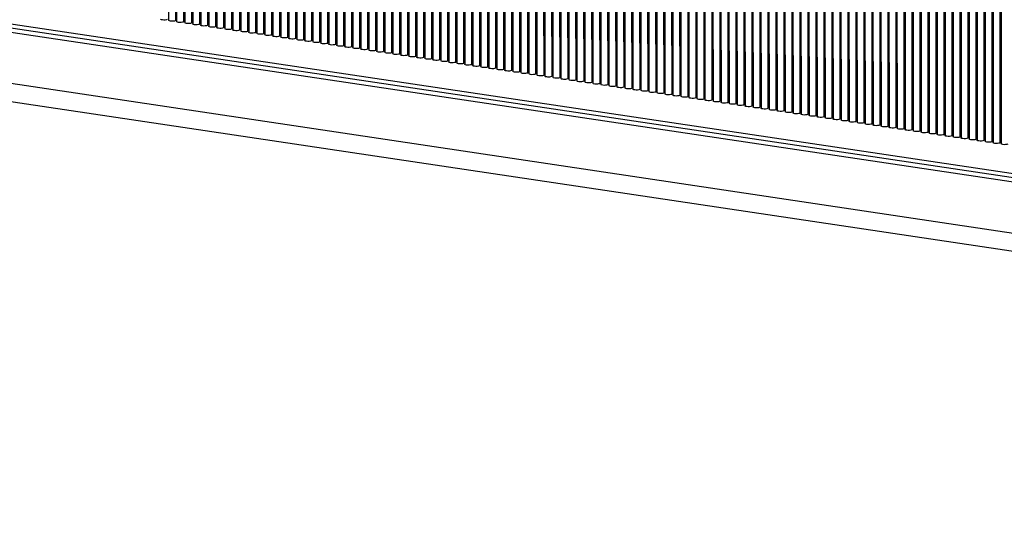
# Model space of a CAD drawing. Units: millimetres. Extents: x 7035 to 10815, y 531 to 3204.
# Drawn here: x 9962 to 9997, y 1348 to 1365 of the extents above; entities that cross this region are included whole.
import ezdxf

# ---------------------------------------------------------------- set-up
doc = ezdxf.new("R2010")
doc.units = ezdxf.units.MM

msp = doc.modelspace()

# ---------------------------------------------------------------- linework, layer by layer
at = {"color": 7, "linetype": 'Continuous', "lineweight": 25}
for p, q in [((9967.6569, 1398.9875), (9967.687, 1365.3496)), ((9967.937, 1365.3498), (9967.9069, 1398.9504)), ((9967.9383, 1398.9458), (9967.9685, 1365.3079)), ((9968.2185, 1365.3081), (9968.1883, 1398.9087)), ((9968.2198, 1398.904), (9968.2499, 1365.2661)), ((9968.4999, 1365.2664), (9968.4698, 1398.8669)), ((9968.5012, 1398.8623), (9968.5314, 1365.2244)), ((9968.7814, 1365.2246), (9968.7513, 1398.8252)), ((9968.7827, 1398.8205), (9968.8128, 1365.1826)), ((9969.0628, 1365.1829), (9969.0327, 1398.7834)), ((9969.0641, 1398.7788), (9969.0943, 1365.1409)), ((9969.3443, 1365.1411), (9969.3142, 1398.7417)), ((9969.3456, 1398.737), (9969.3758, 1365.0992)), ((9969.6258, 1365.0994), (9969.5956, 1398.7)), ((9969.6271, 1398.6953), (9969.6572, 1365.0574)), ((9969.9072, 1365.0576), (9969.8771, 1398.6582)), ((9969.9085, 1398.6536), (9969.9387, 1365.0157)), ((9970.1887, 1365.0159), (9970.1586, 1398.6165)), ((9970.19, 1398.6118), (9970.2201, 1364.9739)), ((9970.4701, 1364.9741), (9970.44, 1398.5747)), ((9970.4714, 1398.5701), (9970.5016, 1364.9322)), ((9970.7516, 1364.9324), (9970.7215, 1398.533)), ((9970.7529, 1398.5283), (9970.7831, 1364.8904)), ((9971.0331, 1364.8907), (9971.0029, 1398.4912)), ((9971.0344, 1398.4866), (9971.0645, 1364.8487)), ((9971.3145, 1364.8489), (9971.2844, 1398.4495)), ((9971.3158, 1398.4448), (9971.346, 1364.8069)), ((9971.596, 1364.8072), (9971.5658, 1398.4078)), ((9971.5973, 1398.4031), (9971.6274, 1364.7652)), ((9971.8774, 1364.7654), (9971.8473, 1398.366)), ((9971.8787, 1398.3613), (9971.9089, 1364.7235)), ((9972.1589, 1364.7237), (9972.1288, 1398.3243)), ((9972.1602, 1398.3196), (9972.1903, 1364.6817)), ((9972.4403, 1364.6819), (9972.4102, 1398.2825)), ((9972.4416, 1398.2779), (9972.4718, 1364.64)), ((9972.7218, 1364.6402), (9972.6917, 1398.2408)), ((9972.7231, 1398.2361), (9972.7533, 1364.5982)), ((9973.0033, 1364.5984), (9972.9731, 1398.199)), ((9973.0046, 1398.1944), (9973.0347, 1364.5565)), ((9973.2847, 1364.5567), (9973.2546, 1398.1573)), ((9973.286, 1398.1526), (9973.3162, 1364.5147)), ((9973.5662, 1364.515), (9973.5361, 1398.1155)), ((9973.5675, 1398.1109), (9973.5976, 1364.473)), ((9973.8476, 1364.4732), (9973.8175, 1398.0738)), ((9973.8489, 1398.0691), (9973.8791, 1364.4312)), ((9974.1291, 1364.4315), (9974.099, 1398.0321)), ((9974.1304, 1398.0274), (9974.1605, 1364.3895)), ((9974.4105, 1364.3897), (9974.3804, 1397.9903)), ((9974.4119, 1397.9857), (9974.442, 1364.3478)), ((9974.692, 1364.348), (9974.6619, 1397.9486)), ((9974.6933, 1397.9439), (9974.7235, 1364.306)), ((9974.9735, 1364.3062), (9974.9433, 1397.9068)), ((9974.9748, 1397.9022), (9975.0049, 1364.2643)), ((9975.2549, 1364.2645), (9975.2248, 1397.8651)), ((9975.2562, 1397.8604), (9975.2864, 1364.2225)), ((9975.5364, 1364.2227), (9975.5063, 1397.8233)), ((9975.5377, 1397.8187), (9975.5678, 1364.1808)), ((9975.8178, 1364.181), (9975.7877, 1397.7816)), ((9975.8191, 1397.7769), (9975.8493, 1364.139)), ((9976.0993, 1364.1393), (9976.0692, 1397.7398)), ((9976.1006, 1397.7352), (9976.1308, 1364.0973)), ((9976.3808, 1364.0975), (9976.3506, 1397.6981)), ((9976.3821, 1397.6934), (9976.4122, 1364.0555)), ((9976.6622, 1364.0558), (9976.6321, 1397.6564)), ((9976.6635, 1397.6517), (9976.6937, 1364.0138)), ((9976.9437, 1364.014), (9976.9136, 1397.6146)), ((9976.945, 1397.61), (9976.9751, 1363.9721)), ((9977.2251, 1363.9723), (9977.195, 1397.5729)), ((9977.2264, 1397.5682), (9977.2566, 1363.9303)), ((9977.5066, 1363.9305), (9977.4765, 1397.5311)), ((9977.5079, 1397.5265), (9977.538, 1363.8886)), ((9977.788, 1363.8888), (9977.7579, 1397.4894)), ((9977.7894, 1397.4847), (9977.8195, 1363.8468)), ((9978.0695, 1363.8471), (9978.0394, 1397.4476)), ((9978.0708, 1397.443), (9978.101, 1363.8051)), ((9978.351, 1363.8053), (9978.3208, 1397.4059)), ((9978.3523, 1397.4012), (9978.3824, 1363.7633)), ((9978.6324, 1363.7636), (9978.6023, 1397.3641)), ((9978.6337, 1397.3595), (9978.6639, 1363.7216)), ((9978.9139, 1363.7218), (9978.8838, 1397.3224)), ((9978.9152, 1397.3177), (9978.9453, 1363.6798)), ((9979.1953, 1363.6801), (9979.1652, 1397.2807)), ((9979.1966, 1397.276), (9979.2268, 1363.6381)), ((9979.4768, 1363.6383), (9979.4467, 1397.2389)), ((9979.4781, 1397.2343), (9979.5083, 1363.5964)), ((9979.7583, 1363.5966), (9979.7281, 1397.1972)), ((9979.7596, 1397.1925), (9979.7897, 1363.5546)), ((9980.0397, 1363.5548), (9980.0096, 1397.1554)), ((9980.041, 1397.1508), (9980.0712, 1363.5129)), ((9980.3212, 1363.5131), (9980.291, 1397.1137)), ((9980.3225, 1397.109), (9980.3526, 1363.4711)), ((9980.6026, 1363.4714), (9980.5725, 1397.0719)), ((9980.6039, 1397.0673), (9980.6341, 1363.4294)), ((9980.8841, 1363.4296), (9980.854, 1397.0302)), ((9980.8854, 1397.0255), (9980.9155, 1363.3876)), ((9981.1655, 1363.3879), (9981.1354, 1396.9885)), ((9981.1668, 1396.9838), (9981.197, 1363.3459)), ((9981.447, 1363.3461), (9981.4169, 1396.9467)), ((9981.4483, 1396.942), (9981.4785, 1363.3042)), ((9981.7285, 1363.3044), (9981.6983, 1396.905)), ((9981.7298, 1396.9003), (9981.7599, 1363.2624)), ((9982.0099, 1363.2626), (9981.9798, 1396.8632)), ((9982.0112, 1396.8586), (9982.0414, 1363.2207)), ((9982.2914, 1363.2209), (9982.2613, 1396.8215)), ((9982.2927, 1396.8168), (9982.3228, 1363.1789)), ((9982.5728, 1363.1791), (9982.5427, 1396.7797)), ((9982.5741, 1396.7751), (9982.6043, 1363.1372)), ((9982.8543, 1363.1374), (9982.8242, 1396.738)), ((9982.8556, 1396.7333), (9982.8858, 1363.0954)), ((9983.1358, 1363.0957), (9983.1056, 1396.6962)), ((9983.1371, 1396.6916), (9983.1672, 1363.0537)), ((9983.4172, 1363.0539), (9983.3871, 1396.6545)), ((9983.4185, 1396.6498), (9983.4487, 1363.0119)), ((9983.6987, 1363.0122), (9983.6685, 1396.6128)), ((9983.7, 1396.6081), (9983.7301, 1362.9702)), ((9983.9801, 1362.9704), (9983.95, 1396.571)), ((9983.9814, 1396.5663), (9984.0116, 1362.9285)), ((9984.2616, 1362.9287), (9984.2315, 1396.5293)), ((9984.2629, 1396.5246), (9984.293, 1362.8867)), ((9984.543, 1362.8869), (9984.5129, 1396.4875)), ((9984.5443, 1396.4829), (9984.5745, 1362.845)), ((9984.8245, 1362.8452), (9984.7944, 1396.4458)), ((9984.8258, 1396.4411), (9984.856, 1362.8032)), ((9985.106, 1362.8034), (9985.0758, 1396.404)), ((9985.1073, 1396.3994), (9985.1374, 1362.7615)), ((9985.3874, 1362.7617), (9985.3573, 1396.3623)), ((9985.3887, 1396.3576), (9985.4189, 1362.7197)), ((9985.6689, 1362.72), (9985.6388, 1396.3205)), ((9985.6702, 1396.3159), (9985.7003, 1362.678)), ((9985.9503, 1362.6782), (9985.9202, 1396.2788)), ((9985.9516, 1396.2741), (9985.9818, 1362.6362)), ((9986.2318, 1362.6365), (9986.2017, 1396.2371)), ((9986.2331, 1396.2324), (9986.2632, 1362.5945)), ((9986.5132, 1362.5947), (9986.4831, 1396.1953)), ((9986.5146, 1396.1907), (9986.5447, 1362.5528)), ((9986.7947, 1362.553), (9986.7646, 1396.1536)), ((9986.796, 1396.1489), (9986.8262, 1362.511)), ((9987.0762, 1362.5112), (9987.046, 1396.1118)), ((9987.0775, 1396.1072), (9987.1076, 1362.4693)), ((9987.3576, 1362.4695), (9987.3275, 1396.0701)), ((9987.3589, 1396.0654), (9987.3891, 1362.4275)), ((9987.6391, 1362.4277), (9987.609, 1396.0283)), ((9987.6404, 1396.0237), (9987.6705, 1362.3858)), ((9987.9205, 1362.386), (9987.8904, 1395.9866)), ((9987.9218, 1395.9819), (9987.952, 1362.344)), ((9988.202, 1362.3443), (9988.1719, 1395.9448)), ((9988.2033, 1395.9402), (9988.2335, 1362.3023)), ((9988.4835, 1362.3025), (9988.4533, 1395.9031)), ((9988.4848, 1395.8984), (9988.5149, 1362.2605)), ((9988.7649, 1362.2608), (9988.7348, 1395.8614)), ((9988.7662, 1395.8567), (9988.7964, 1362.2188)), ((9989.0464, 1362.219), (9989.0163, 1395.8196)), ((9989.0477, 1395.815), (9989.0778, 1362.1771)), ((9989.3278, 1362.1773), (9989.2977, 1395.7779)), ((9989.3291, 1395.7732), (9989.3593, 1362.1353)), ((9989.6093, 1362.1355), (9989.5792, 1395.7361)), ((9989.6106, 1395.7315), (9989.6407, 1362.0936)), ((9989.8907, 1362.0938), (9989.8606, 1395.6944)), ((9989.892, 1395.6897), (9989.9222, 1362.0518)), ((9990.1722, 1362.0521), (9990.1421, 1395.6526)), ((9990.1735, 1395.648), (9990.2037, 1362.0101)), ((9990.4537, 1362.0103), (9990.4235, 1395.6109)), ((9990.455, 1395.6062), (9990.4851, 1361.9683)), ((9990.7351, 1361.9686), (9990.705, 1395.5692)), ((9990.7364, 1395.5645), (9990.7666, 1361.9266)), ((9991.0166, 1361.9268), (9990.9865, 1395.5274)), ((9991.0179, 1395.5227), (9991.048, 1361.8849)), ((9991.298, 1361.8851), (9991.2679, 1395.4857)), ((9991.2993, 1395.481), (9991.3295, 1361.8431)), ((9991.5795, 1361.8433), (9991.5494, 1395.4439)), ((9991.5808, 1395.4393), (9991.611, 1361.8014)), ((9991.861, 1361.8016), (9991.8308, 1395.4022)), ((9991.8623, 1395.3975), (9991.8924, 1361.7596)), ((9992.1424, 1361.7598), (9992.1123, 1395.3604)), ((9992.1437, 1395.3558), (9992.1739, 1361.7179)), ((9992.4239, 1361.7181), (9992.3937, 1395.3187)), ((9992.4252, 1395.314), (9992.4553, 1361.6761)), ((9992.7053, 1361.6764), (9992.6752, 1395.2769)), ((9992.7066, 1395.2723), (9992.7368, 1361.6344)), ((9992.9868, 1361.6346), (9992.9567, 1395.2352)), ((9992.9881, 1395.2305), (9993.0182, 1361.5926)), ((9993.2682, 1361.5929), (9993.2381, 1395.1935)), ((9993.2695, 1395.1888), (9993.2997, 1361.5509)), ((9993.5497, 1361.5511), (9993.5196, 1395.1517)), ((9993.551, 1395.147), (9993.5812, 1361.5092)), ((9993.8312, 1361.5094), (9993.801, 1395.11)), ((9993.8325, 1395.1053), (9993.8626, 1361.4674)), ((9994.1126, 1361.4676), (9994.0825, 1395.0682)), ((9994.1139, 1395.0636), (9994.1441, 1361.4257)), ((9994.3941, 1361.4259), (9994.364, 1395.0265)), ((9994.3954, 1395.0218), (9994.4255, 1361.3839)), ((9994.6755, 1361.3841), (9994.6454, 1394.9847)), ((9994.6768, 1394.9801), (9994.707, 1361.3422)), ((9994.957, 1361.3424), (9994.9269, 1394.943)), ((9994.9583, 1394.9383), (9994.9885, 1361.3004)), ((9995.2385, 1361.3007), (9995.2083, 1394.9012)), ((9995.2398, 1394.8966), (9995.2699, 1361.2587)), ((9995.5199, 1361.2589), (9995.4898, 1394.8595)), ((9995.5212, 1394.8548), (9995.5514, 1361.2169)), ((9995.8014, 1361.2172), (9995.7712, 1394.8178)), ((9995.8027, 1394.8131), (9995.8328, 1361.1752)), ((9996.0828, 1361.1754), (9996.0527, 1394.776)), ((9996.0841, 1394.7714), (9996.1143, 1361.1335)), ((9996.3643, 1361.1337), (9996.3342, 1394.7343)), ((9996.3656, 1394.7296), (9996.3957, 1361.0917)), ((9996.6457, 1361.0919), (9996.6156, 1394.6925)), ((9996.647, 1394.6879), (9996.6772, 1361.05)), ((9996.9272, 1361.0502), (9996.8971, 1394.6508)), ((9996.9285, 1394.6461), (9996.9587, 1361.0082)), ((9851.7749, 1381.7175), (10065.3109, 1349.809)), ((10065.0505, 1349.6923), (9851.7749, 1381.5619)), ((10064.8005, 1349.5802), (9851.7749, 1381.4125)), ((9851.7742, 1379.6256), (10061.8109, 1348.24)), ((9851.6884, 1378.9974), (10060.7384, 1347.7593))]:
    msp.add_line(p, q, dxfattribs=at)
at = {"color": 7, "linetype": 'Continuous', "lineweight": 25, "flags": 128}
for points in [[(9967.6388, 1365.3754), (9967.6066, 1365.3659), (9967.5629, 1365.3603), (9967.5142, 1365.3594), (9967.4681, 1365.3635), (9967.4314, 1365.3717), (9967.4098, 1365.383), (9967.4056, 1365.3914)], [(9967.9203, 1365.3337), (9967.8881, 1365.3242), (9967.8444, 1365.3186), (9967.7957, 1365.3177), (9967.7495, 1365.3217), (9967.7128, 1365.33), (9967.6913, 1365.3413), (9967.687, 1365.3496)], [(9967.937, 1365.3498), (9967.9359, 1365.3456), (9967.9203, 1365.3337)], [(9968.2017, 1365.2919), (9968.1696, 1365.2824), (9968.1258, 1365.2768), (9968.0772, 1365.276), (9968.031, 1365.28), (9967.9943, 1365.2882), (9967.9727, 1365.2995), (9967.9685, 1365.3079)], [(9968.2185, 1365.3081), (9968.2174, 1365.3039), (9968.2017, 1365.2919)], [(9968.2499, 1365.3486), (9968.2397, 1365.3488), (9968.2184, 1365.35)], [(9968.4832, 1365.2502), (9968.451, 1365.2407), (9968.4073, 1365.2351), (9968.3586, 1365.2342), (9968.3124, 1365.2382), (9968.2758, 1365.2465), (9968.2542, 1365.2578), (9968.2499, 1365.2661)], [(9968.4999, 1365.2664), (9968.4989, 1365.2621), (9968.4832, 1365.2502)], [(9968.5313, 1365.3068), (9968.5211, 1365.3071), (9968.4999, 1365.3083)], [(9968.7646, 1365.2084), (9968.7325, 1365.1989), (9968.6887, 1365.1933), (9968.6401, 1365.1925), (9968.5939, 1365.1965), (9968.5572, 1365.2048), (9968.5356, 1365.216), (9968.5314, 1365.2244)], [(9968.7814, 1365.2246), (9968.7803, 1365.2204), (9968.7646, 1365.2084)], [(9968.8128, 1365.2651), (9968.8026, 1365.2653), (9968.7813, 1365.2665)], [(9969.0461, 1365.1667), (9969.0139, 1365.1572), (9968.9702, 1365.1516), (9968.9215, 1365.1507), (9968.8753, 1365.1547), (9968.8387, 1365.163), (9968.8171, 1365.1743), (9968.8128, 1365.1826)], [(9969.0628, 1365.1829), (9969.0618, 1365.1786), (9969.0461, 1365.1667)], [(9969.0942, 1365.2233), (9969.084, 1365.2236), (9969.0628, 1365.2248)], [(9969.3276, 1365.125), (9969.2954, 1365.1155), (9969.2517, 1365.1098), (9969.203, 1365.109), (9969.1568, 1365.113), (9969.1201, 1365.1213), (9969.0986, 1365.1325), (9969.0943, 1365.1409)], [(9969.3443, 1365.1411), (9969.3432, 1365.1369), (9969.3276, 1365.125)], [(9969.3757, 1365.1816), (9969.3655, 1365.1818), (9969.3443, 1365.183)], [(9969.609, 1365.0832), (9969.5769, 1365.0737), (9969.5331, 1365.0681), (9969.4844, 1365.0672), (9969.4383, 1365.0712), (9969.4016, 1365.0795), (9969.38, 1365.0908), (9969.3758, 1365.0992)], [(9969.6258, 1365.0994), (9969.6247, 1365.0952), (9969.609, 1365.0832)], [(9969.6571, 1365.1399), (9969.6469, 1365.1401), (9969.6257, 1365.1413)], [(9969.8905, 1365.0415), (9969.8583, 1365.032), (9969.8146, 1365.0264), (9969.7659, 1365.0255), (9969.7197, 1365.0295), (9969.6831, 1365.0378), (9969.6615, 1365.0491), (9969.6572, 1365.0574)], [(9969.9072, 1365.0576), (9969.9062, 1365.0534), (9969.8905, 1365.0415)], [(9969.9386, 1365.0981), (9969.9284, 1365.0983), (9969.9072, 1365.0995)], [(9970.2201, 1365.0564), (9970.2099, 1365.0566), (9970.1886, 1365.0578)], [(9970.1719, 1364.9997), (9970.1398, 1364.9902), (9970.096, 1364.9846), (9970.0474, 1364.9837), (9970.0012, 1364.9878), (9969.9645, 1364.996), (9969.9429, 1365.0073), (9969.9387, 1365.0157)], [(9970.1887, 1365.0159), (9970.1876, 1365.0117), (9970.1719, 1364.9997)], [(9970.4534, 1364.958), (9970.4212, 1364.9485), (9970.3775, 1364.9429), (9970.3288, 1364.942), (9970.2826, 1364.946), (9970.246, 1364.9543), (9970.2244, 1364.9656), (9970.2201, 1364.9739)], [(9970.4701, 1364.9741), (9970.4691, 1364.9699), (9970.4534, 1364.958)], [(9970.5015, 1365.0146), (9970.4913, 1365.0148), (9970.4701, 1365.016)], [(9970.7348, 1364.9162), (9970.7027, 1364.9067), (9970.6589, 1364.9011), (9970.6103, 1364.9003), (9970.5641, 1364.9043), (9970.5274, 1364.9125), (9970.5059, 1364.9238), (9970.5016, 1364.9322)], [(9970.7516, 1364.9324), (9970.7505, 1364.9282), (9970.7348, 1364.9162)], [(9970.783, 1364.9729), (9970.7728, 1364.9731), (9970.7516, 1364.9743)], [(9971.0163, 1364.8745), (9970.9841, 1364.865), (9970.9404, 1364.8594), (9970.8917, 1364.8585), (9970.8456, 1364.8625), (9970.8089, 1364.8708), (9970.7873, 1364.8821), (9970.7831, 1364.8904)], [(9971.0331, 1364.8907), (9971.032, 1364.8864), (9971.0163, 1364.8745)], [(9971.0644, 1364.9311), (9971.0542, 1364.9314), (9971.033, 1364.9326)], [(9971.2978, 1364.8327), (9971.2656, 1364.8232), (9971.2219, 1364.8176), (9971.1732, 1364.8168), (9971.127, 1364.8208), (9971.0903, 1364.8291), (9971.0688, 1364.8403), (9971.0645, 1364.8487)], [(9971.3145, 1364.8489), (9971.3134, 1364.8447), (9971.2978, 1364.8327)], [(9971.3459, 1364.8894), (9971.3357, 1364.8896), (9971.3145, 1364.8908)], [(9971.5792, 1364.791), (9971.5471, 1364.7815), (9971.5033, 1364.7759), (9971.4547, 1364.775), (9971.4085, 1364.779), (9971.3718, 1364.7873), (9971.3502, 1364.7986), (9971.346, 1364.8069)], [(9971.596, 1364.8072), (9971.5949, 1364.8029), (9971.5792, 1364.791)], [(9971.6274, 1364.8476), (9971.6172, 1364.8479), (9971.5959, 1364.8491)], [(9971.8607, 1364.7493), (9971.8285, 1364.7398), (9971.7848, 1364.7341), (9971.7361, 1364.7333), (9971.6899, 1364.7373), (9971.6533, 1364.7456), (9971.6317, 1364.7569), (9971.6274, 1364.7652)], [(9971.8774, 1364.7654), (9971.8764, 1364.7612), (9971.8607, 1364.7493)], [(9971.9088, 1364.8059), (9971.8986, 1364.8061), (9971.8774, 1364.8073)], [(9972.1421, 1364.7075), (9972.11, 1364.698), (9972.0662, 1364.6924), (9972.0176, 1364.6915), (9971.9714, 1364.6955), (9971.9347, 1364.7038), (9971.9131, 1364.7151), (9971.9089, 1364.7235)], [(9972.1589, 1364.7237), (9972.1578, 1364.7195), (9972.1421, 1364.7075)], [(9972.1903, 1364.7642), (9972.1801, 1364.7644), (9972.1588, 1364.7656)], [(9972.4717, 1364.7224), (9972.4615, 1364.7226), (9972.4403, 1364.7238)], [(9972.4236, 1364.6658), (9972.3914, 1364.6563), (9972.3477, 1364.6507), (9972.299, 1364.6498), (9972.2528, 1364.6538), (9972.2162, 1364.6621), (9972.1946, 1364.6734), (9972.1903, 1364.6817)], [(9972.4403, 1364.6819), (9972.4393, 1364.6777), (9972.4236, 1364.6658)], [(9972.7051, 1364.624), (9972.6729, 1364.6145), (9972.6292, 1364.6089), (9972.5805, 1364.608), (9972.5343, 1364.6121), (9972.4976, 1364.6203), (9972.4761, 1364.6316), (9972.4718, 1364.64)], [(9972.7218, 1364.6402), (9972.7207, 1364.636), (9972.7051, 1364.624)], [(9972.7532, 1364.6807), (9972.743, 1364.6809), (9972.7218, 1364.6821)], [(9972.9865, 1364.5823), (9972.9544, 1364.5728), (9972.9106, 1364.5672), (9972.8619, 1364.5663), (9972.8158, 1364.5703), (9972.7791, 1364.5786), (9972.7575, 1364.5899), (9972.7533, 1364.5982)], [(9973.0033, 1364.5984), (9973.0022, 1364.5942), (9972.9865, 1364.5823)], [(9973.0346, 1364.6389), (9973.0244, 1364.6392), (9973.0032, 1364.6403)], [(9973.268, 1364.5405), (9973.2358, 1364.531), (9973.1921, 1364.5254), (9973.1434, 1364.5246), (9973.0972, 1364.5286), (9973.0605, 1364.5368), (9973.039, 1364.5481), (9973.0347, 1364.5565)], [(9973.2847, 1364.5567), (9973.2836, 1364.5525), (9973.268, 1364.5405)], [(9973.3161, 1364.5972), (9973.3059, 1364.5974), (9973.2847, 1364.5986)], [(9973.5494, 1364.4988), (9973.5173, 1364.4893), (9973.4735, 1364.4837), (9973.4249, 1364.4828), (9973.3787, 1364.4868), (9973.342, 1364.4951), (9973.3204, 1364.5064), (9973.3162, 1364.5147)], [(9973.5662, 1364.515), (9973.5651, 1364.5107), (9973.5494, 1364.4988)], [(9973.5976, 1364.5554), (9973.5874, 1364.5557), (9973.5661, 1364.5569)], [(9973.8309, 1364.457), (9973.7987, 1364.4475), (9973.755, 1364.4419), (9973.7063, 1364.4411), (9973.6601, 1364.4451), (9973.6235, 1364.4534), (9973.6019, 1364.4646), (9973.5976, 1364.473)], [(9973.8476, 1364.4732), (9973.8466, 1364.469), (9973.8309, 1364.457)], [(9973.879, 1364.5137), (9973.8688, 1364.5139), (9973.8476, 1364.5151)], [(9974.1123, 1364.4153), (9974.0802, 1364.4058), (9974.0364, 1364.4002), (9973.9878, 1364.3993), (9973.9416, 1364.4033), (9973.9049, 1364.4116), (9973.8834, 1364.4229), (9973.8791, 1364.4312)], [(9974.1291, 1364.4315), (9974.128, 1364.4272), (9974.1123, 1364.4153)], [(9974.1605, 1364.4719), (9974.1503, 1364.4722), (9974.1291, 1364.4734)], [(9974.3938, 1364.3736), (9974.3616, 1364.3641), (9974.3179, 1364.3584), (9974.2692, 1364.3576), (9974.223, 1364.3616), (9974.1864, 1364.3699), (9974.1648, 1364.3812), (9974.1605, 1364.3895)], [(9974.4105, 1364.3897), (9974.4095, 1364.3855), (9974.3938, 1364.3736)], [(9974.4419, 1364.4302), (9974.4317, 1364.4304), (9974.4105, 1364.4316)], [(9974.7234, 1364.3885), (9974.7132, 1364.3887), (9974.692, 1364.3899)], [(9974.6753, 1364.3318), (9974.6431, 1364.3223), (9974.5994, 1364.3167), (9974.5507, 1364.3158), (9974.5045, 1364.3199), (9974.4678, 1364.3281), (9974.4463, 1364.3394), (9974.442, 1364.3478)], [(9974.692, 1364.348), (9974.6909, 1364.3438), (9974.6753, 1364.3318)], [(9974.9567, 1364.2901), (9974.9246, 1364.2806), (9974.8808, 1364.275), (9974.8322, 1364.2741), (9974.786, 1364.2781), (9974.7493, 1364.2864), (9974.7277, 1364.2977), (9974.7235, 1364.306)], [(9974.9735, 1364.3062), (9974.9724, 1364.302), (9974.9567, 1364.2901)], [(9975.0049, 1364.3467), (9974.9947, 1364.3469), (9974.9734, 1364.3481)], [(9975.2382, 1364.2483), (9975.206, 1364.2388), (9975.1623, 1364.2332), (9975.1136, 1364.2324), (9975.0674, 1364.2364), (9975.0308, 1364.2446), (9975.0092, 1364.2559), (9975.0049, 1364.2643)], [(9975.2549, 1364.2645), (9975.2539, 1364.2603), (9975.2382, 1364.2483)], [(9975.2863, 1364.305), (9975.2761, 1364.3052), (9975.2549, 1364.3064)], [(9975.5196, 1364.2066), (9975.4875, 1364.1971), (9975.4437, 1364.1915), (9975.3951, 1364.1906), (9975.3489, 1364.1946), (9975.3122, 1364.2029), (9975.2906, 1364.2142), (9975.2864, 1364.2225)], [(9975.5364, 1364.2227), (9975.5353, 1364.2185), (9975.5196, 1364.2066)], [(9975.5678, 1364.2632), (9975.5576, 1364.2635), (9975.5363, 1364.2646)], [(9975.8011, 1364.1648), (9975.7689, 1364.1553), (9975.7252, 1364.1497), (9975.6765, 1364.1489), (9975.6303, 1364.1529), (9975.5937, 1364.1612), (9975.5721, 1364.1724), (9975.5678, 1364.1808)], [(9975.8178, 1364.181), (9975.8168, 1364.1768), (9975.8011, 1364.1648)], [(9975.8492, 1364.2215), (9975.839, 1364.2217), (9975.8178, 1364.2229)], [(9976.0826, 1364.1231), (9976.0504, 1364.1136), (9976.0067, 1364.108), (9975.958, 1364.1071), (9975.9118, 1364.1111), (9975.8751, 1364.1194), (9975.8536, 1364.1307), (9975.8493, 1364.139)], [(9976.0993, 1364.1393), (9976.0982, 1364.135), (9976.0826, 1364.1231)], [(9976.1307, 1364.1797), (9976.1205, 1364.18), (9976.0993, 1364.1812)], [(9976.364, 1364.0813), (9976.3319, 1364.0718), (9976.2881, 1364.0662), (9976.2394, 1364.0654), (9976.1933, 1364.0694), (9976.1566, 1364.0777), (9976.135, 1364.0889), (9976.1308, 1364.0973)], [(9976.3808, 1364.0975), (9976.3797, 1364.0933), (9976.364, 1364.0813)], [(9976.4121, 1364.138), (9976.4019, 1364.1382), (9976.3807, 1364.1394)], [(9976.6455, 1364.0396), (9976.6133, 1364.0301), (9976.5696, 1364.0245), (9976.5209, 1364.0236), (9976.4747, 1364.0276), (9976.438, 1364.0359), (9976.4165, 1364.0472), (9976.4122, 1364.0555)], [(9976.6622, 1364.0558), (9976.6611, 1364.0515), (9976.6455, 1364.0396)], [(9976.6936, 1364.0962), (9976.6834, 1364.0965), (9976.6622, 1364.0977)], [(9976.9269, 1363.9979), (9976.8948, 1363.9884), (9976.851, 1363.9828), (9976.8024, 1363.9819), (9976.7562, 1363.9859), (9976.7195, 1363.9942), (9976.6979, 1364.0055), (9976.6937, 1364.0138)], [(9976.9437, 1364.014), (9976.9426, 1364.0098), (9976.9269, 1363.9979)], [(9976.9751, 1364.0545), (9976.9649, 1364.0547), (9976.9436, 1364.0559)], [(9977.2565, 1364.0128), (9977.2463, 1364.013), (9977.2251, 1364.0142)], [(9977.2084, 1363.9561), (9977.1762, 1363.9466), (9977.1325, 1363.941), (9977.0838, 1363.9401), (9977.0376, 1363.9442), (9977.001, 1363.9524), (9976.9794, 1363.9637), (9976.9751, 1363.9721)], [(9977.2251, 1363.9723), (9977.2241, 1363.9681), (9977.2084, 1363.9561)], [(9977.4898, 1363.9144), (9977.4577, 1363.9049), (9977.4139, 1363.8993), (9977.3653, 1363.8984), (9977.3191, 1363.9024), (9977.2824, 1363.9107), (9977.2608, 1363.922), (9977.2566, 1363.9303)], [(9977.5066, 1363.9305), (9977.5055, 1363.9263), (9977.4898, 1363.9144)], [(9977.538, 1363.971), (9977.5278, 1363.9712), (9977.5066, 1363.9724)], [(9977.7713, 1363.8726), (9977.7391, 1363.8631), (9977.6954, 1363.8575), (9977.6467, 1363.8567), (9977.6005, 1363.8607), (9977.5639, 1363.8689), (9977.5423, 1363.8802), (9977.538, 1363.8886)], [(9977.788, 1363.8888), (9977.787, 1363.8846), (9977.7713, 1363.8726)], [(9977.8194, 1363.9293), (9977.8092, 1363.9295), (9977.788, 1363.9307)], [(9978.0528, 1363.8309), (9978.0206, 1363.8214), (9977.9769, 1363.8158), (9977.9282, 1363.8149), (9977.882, 1363.8189), (9977.8453, 1363.8272), (9977.8238, 1363.8385), (9977.8195, 1363.8468)], [(9978.0695, 1363.8471), (9978.0684, 1363.8428), (9978.0528, 1363.8309)], [(9978.1009, 1363.8875), (9978.0907, 1363.8878), (9978.0695, 1363.889)], [(9978.3342, 1363.7891), (9978.3021, 1363.7796), (9978.2583, 1363.774), (9978.2096, 1363.7732), (9978.1635, 1363.7772), (9978.1268, 1363.7855), (9978.1052, 1363.7967), (9978.101, 1363.8051)], [(9978.351, 1363.8053), (9978.3499, 1363.8011), (9978.3342, 1363.7891)], [(9978.3823, 1363.8458), (9978.3721, 1363.846), (9978.3509, 1363.8472)], [(9978.6157, 1363.7474), (9978.5835, 1363.7379), (9978.5398, 1363.7323), (9978.4911, 1363.7314), (9978.4449, 1363.7354), (9978.4083, 1363.7437), (9978.3867, 1363.755), (9978.3824, 1363.7633)], [(9978.6324, 1363.7636), (9978.6314, 1363.7593), (9978.6157, 1363.7474)], [(9978.6638, 1363.804), (9978.6536, 1363.8043), (9978.6324, 1363.8055)], [(9978.8971, 1363.7057), (9978.865, 1363.6962), (9978.8212, 1363.6905), (9978.7726, 1363.6897), (9978.7264, 1363.6937), (9978.6897, 1363.702), (9978.6681, 1363.7132), (9978.6639, 1363.7216)], [(9978.9139, 1363.7218), (9978.9128, 1363.7176), (9978.8971, 1363.7057)], [(9978.9453, 1363.7623), (9978.9351, 1363.7625), (9978.9138, 1363.7637)], [(9979.1786, 1363.6639), (9979.1464, 1363.6544), (9979.1027, 1363.6488), (9979.054, 1363.6479), (9979.0078, 1363.6519), (9978.9712, 1363.6602), (9978.9496, 1363.6715), (9978.9453, 1363.6798)], [(9979.1953, 1363.6801), (9979.1943, 1363.6759), (9979.1786, 1363.6639)], [(9979.2267, 1363.7206), (9979.2165, 1363.7208), (9979.1953, 1363.722)], [(9979.5082, 1363.6788), (9979.498, 1363.679), (9979.4768, 1363.6802)], [(9979.46, 1363.6222), (9979.4279, 1363.6127), (9979.3841, 1363.6071), (9979.3355, 1363.6062), (9979.2893, 1363.6102), (9979.2526, 1363.6185), (9979.2311, 1363.6298), (9979.2268, 1363.6381)], [(9979.4768, 1363.6383), (9979.4757, 1363.6341), (9979.46, 1363.6222)], [(9979.7415, 1363.5804), (9979.7093, 1363.5709), (9979.6656, 1363.5653), (9979.6169, 1363.5644), (9979.5708, 1363.5685), (9979.5341, 1363.5767), (9979.5125, 1363.588), (9979.5083, 1363.5964)], [(9979.7583, 1363.5966), (9979.7572, 1363.5924), (9979.7415, 1363.5804)], [(9979.7896, 1363.6371), (9979.7794, 1363.6373), (9979.7582, 1363.6385)], [(9980.023, 1363.5387), (9979.9908, 1363.5292), (9979.9471, 1363.5236), (9979.8984, 1363.5227), (9979.8522, 1363.5267), (9979.8155, 1363.535), (9979.794, 1363.5463), (9979.7897, 1363.5546)], [(9980.0397, 1363.5548), (9980.0386, 1363.5506), (9980.023, 1363.5387)], [(9980.0711, 1363.5953), (9980.0609, 1363.5955), (9980.0397, 1363.5967)], [(9980.3044, 1363.4969), (9980.2723, 1363.4874), (9980.2285, 1363.4818), (9980.1799, 1363.481), (9980.1337, 1363.485), (9980.097, 1363.4932), (9980.0754, 1363.5045), (9980.0712, 1363.5129)], [(9980.3212, 1363.5131), (9980.3201, 1363.5089), (9980.3044, 1363.4969)], [(9980.3526, 1363.5536), (9980.3424, 1363.5538), (9980.3211, 1363.555)], [(9980.5859, 1363.4552), (9980.5537, 1363.4457), (9980.51, 1363.4401), (9980.4613, 1363.4392), (9980.4151, 1363.4432), (9980.3785, 1363.4515), (9980.3569, 1363.4628), (9980.3526, 1363.4711)], [(9980.6026, 1363.4714), (9980.6016, 1363.4671), (9980.5859, 1363.4552)], [(9980.634, 1363.5118), (9980.6238, 1363.5121), (9980.6026, 1363.5133)], [(9980.8673, 1363.4134), (9980.8352, 1363.4039), (9980.7914, 1363.3983), (9980.7428, 1363.3975), (9980.6966, 1363.4015), (9980.6599, 1363.4098), (9980.6383, 1363.421), (9980.6341, 1363.4294)], [(9980.8841, 1363.4296), (9980.883, 1363.4254), (9980.8673, 1363.4134)], [(9980.9155, 1363.4701), (9980.9053, 1363.4703), (9980.884, 1363.4715)], [(9981.1488, 1363.3717), (9981.1166, 1363.3622), (9981.0729, 1363.3566), (9981.0242, 1363.3557), (9980.978, 1363.3597), (9980.9414, 1363.368), (9980.9198, 1363.3793), (9980.9155, 1363.3876)], [(9981.1655, 1363.3879), (9981.1645, 1363.3836), (9981.1488, 1363.3717)], [(9981.1969, 1363.4283), (9981.1867, 1363.4286), (9981.1655, 1363.4298)], [(9981.4303, 1363.33), (9981.3981, 1363.3205), (9981.3544, 1363.3148), (9981.3057, 1363.314), (9981.2595, 1363.318), (9981.2228, 1363.3263), (9981.2013, 1363.3376), (9981.197, 1363.3459)], [(9981.447, 1363.3461), (9981.4459, 1363.3419), (9981.4303, 1363.33)], [(9981.4784, 1363.3866), (9981.4682, 1363.3868), (9981.447, 1363.388)], [(9981.7598, 1363.3449), (9981.7496, 1363.3451), (9981.7284, 1363.3463)], [(9981.7117, 1363.2882), (9981.6796, 1363.2787), (9981.6358, 1363.2731), (9981.5871, 1363.2722), (9981.541, 1363.2762), (9981.5043, 1363.2845), (9981.4827, 1363.2958), (9981.4785, 1363.3042)], [(9981.7285, 1363.3044), (9981.7274, 1363.3002), (9981.7117, 1363.2882)], [(9981.9932, 1363.2465), (9981.961, 1363.237), (9981.9173, 1363.2314), (9981.8686, 1363.2305), (9981.8224, 1363.2345), (9981.7857, 1363.2428), (9981.7642, 1363.2541), (9981.7599, 1363.2624)], [(9982.0099, 1363.2626), (9982.0088, 1363.2584), (9981.9932, 1363.2465)], [(9982.0413, 1363.3031), (9982.0311, 1363.3033), (9982.0099, 1363.3045)], [(9982.2746, 1363.2047), (9982.2425, 1363.1952), (9982.1987, 1363.1896), (9982.1501, 1363.1887), (9982.1039, 1363.1928), (9982.0672, 1363.201), (9982.0456, 1363.2123), (9982.0414, 1363.2207)], [(9982.2914, 1363.2209), (9982.2903, 1363.2167), (9982.2746, 1363.2047)], [(9982.3228, 1363.2614), (9982.3126, 1363.2616), (9982.2913, 1363.2628)], [(9982.5561, 1363.163), (9982.5239, 1363.1535), (9982.4802, 1363.1479), (9982.4315, 1363.147), (9982.3853, 1363.151), (9982.3487, 1363.1593), (9982.3271, 1363.1706), (9982.3228, 1363.1789)], [(9982.5728, 1363.1791), (9982.5718, 1363.1749), (9982.5561, 1363.163)], [(9982.6042, 1363.2196), (9982.594, 1363.2198), (9982.5728, 1363.221)], [(9982.8375, 1363.1212), (9982.8054, 1363.1117), (9982.7616, 1363.1061), (9982.713, 1363.1053), (9982.6668, 1363.1093), (9982.6301, 1363.1175), (9982.6086, 1363.1288), (9982.6043, 1363.1372)], [(9982.8543, 1363.1374), (9982.8532, 1363.1332), (9982.8375, 1363.1212)], [(9982.8857, 1363.1779), (9982.8755, 1363.1781), (9982.8543, 1363.1793)], [(9983.119, 1363.0795), (9983.0868, 1363.07), (9983.0431, 1363.0644), (9982.9944, 1363.0635), (9982.9483, 1363.0675), (9982.9116, 1363.0758), (9982.89, 1363.0871), (9982.8858, 1363.0954)], [(9983.1358, 1363.0957), (9983.1347, 1363.0914), (9983.119, 1363.0795)], [(9983.1671, 1363.1361), (9983.1569, 1363.1364), (9983.1357, 1363.1376)], [(9983.4005, 1363.0377), (9983.3683, 1363.0282), (9983.3246, 1363.0226), (9983.2759, 1363.0218), (9983.2297, 1363.0258), (9983.193, 1363.0341), (9983.1715, 1363.0453), (9983.1672, 1363.0537)], [(9983.4172, 1363.0539), (9983.4161, 1363.0497), (9983.4005, 1363.0377)], [(9983.4486, 1363.0944), (9983.4384, 1363.0946), (9983.4172, 1363.0958)], [(9983.6819, 1362.996), (9983.6498, 1362.9865), (9983.606, 1362.9809), (9983.5574, 1362.98), (9983.5112, 1362.984), (9983.4745, 1362.9923), (9983.4529, 1363.0036), (9983.4487, 1363.0119)], [(9983.6987, 1363.0122), (9983.6976, 1363.0079), (9983.6819, 1362.996)], [(9983.7301, 1363.0526), (9983.7199, 1363.0529), (9983.6986, 1363.0541)], [(9983.9634, 1362.9543), (9983.9312, 1362.9448), (9983.8875, 1362.9391), (9983.8388, 1362.9383), (9983.7926, 1362.9423), (9983.756, 1362.9506), (9983.7344, 1362.9619), (9983.7301, 1362.9702)], [(9983.9801, 1362.9704), (9983.9791, 1362.9662), (9983.9634, 1362.9543)], [(9984.0115, 1363.0109), (9984.0013, 1363.0111), (9983.9801, 1363.0123)], [(9984.293, 1362.9692), (9984.2828, 1362.9694), (9984.2615, 1362.9706)], [(9984.2448, 1362.9125), (9984.2127, 1362.903), (9984.1689, 1362.8974), (9984.1203, 1362.8965), (9984.0741, 1362.9005), (9984.0374, 1362.9088), (9984.0158, 1362.9201), (9984.0116, 1362.9285)], [(9984.2616, 1362.9287), (9984.2605, 1362.9245), (9984.2448, 1362.9125)], [(9984.5263, 1362.8708), (9984.4941, 1362.8613), (9984.4504, 1362.8557), (9984.4017, 1362.8548), (9984.3555, 1362.8588), (9984.3189, 1362.8671), (9984.2973, 1362.8784), (9984.293, 1362.8867)], [(9984.543, 1362.8869), (9984.542, 1362.8827), (9984.5263, 1362.8708)], [(9984.5744, 1362.9274), (9984.5642, 1362.9276), (9984.543, 1362.9288)], [(9984.8078, 1362.829), (9984.7756, 1362.8195), (9984.7319, 1362.8139), (9984.6832, 1362.813), (9984.637, 1362.8171), (9984.6003, 1362.8253), (9984.5788, 1362.8366), (9984.5745, 1362.845)], [(9984.8245, 1362.8452), (9984.8234, 1362.841), (9984.8078, 1362.829)], [(9984.8559, 1362.8857), (9984.8457, 1362.8859), (9984.8245, 1362.8871)], [(9985.0892, 1362.7873), (9985.0571, 1362.7778), (9985.0133, 1362.7722), (9984.9646, 1362.7713), (9984.9185, 1362.7753), (9984.8818, 1362.7836), (9984.8602, 1362.7949), (9984.856, 1362.8032)], [(9985.106, 1362.8034), (9985.1049, 1362.7992), (9985.0892, 1362.7873)], [(9985.1373, 1362.8439), (9985.1271, 1362.8442), (9985.1059, 1362.8453)], [(9985.3707, 1362.7455), (9985.3385, 1362.736), (9985.2948, 1362.7304), (9985.2461, 1362.7296), (9985.1999, 1362.7336), (9985.1632, 1362.7418), (9985.1417, 1362.7531), (9985.1374, 1362.7615)], [(9985.3874, 1362.7617), (9985.3863, 1362.7575), (9985.3707, 1362.7455)], [(9985.4188, 1362.8022), (9985.4086, 1362.8024), (9985.3874, 1362.8036)], [(9985.6521, 1362.7038), (9985.62, 1362.6943), (9985.5762, 1362.6887), (9985.5276, 1362.6878), (9985.4814, 1362.6918), (9985.4447, 1362.7001), (9985.4231, 1362.7114), (9985.4189, 1362.7197)], [(9985.6689, 1362.72), (9985.6678, 1362.7157), (9985.6521, 1362.7038)], [(9985.7003, 1362.7604), (9985.6901, 1362.7607), (9985.6688, 1362.7619)], [(9985.9336, 1362.662), (9985.9014, 1362.6525), (9985.8577, 1362.6469), (9985.809, 1362.6461), (9985.7628, 1362.6501), (9985.7262, 1362.6584), (9985.7046, 1362.6696), (9985.7003, 1362.678)], [(9985.9503, 1362.6782), (9985.9493, 1362.674), (9985.9336, 1362.662)], [(9985.9817, 1362.7187), (9985.9715, 1362.7189), (9985.9503, 1362.7201)], [(9986.215, 1362.6203), (9986.1829, 1362.6108), (9986.1391, 1362.6052), (9986.0905, 1362.6043), (9986.0443, 1362.6083), (9986.0076, 1362.6166), (9985.986, 1362.6279), (9985.9818, 1362.6362)], [(9986.2318, 1362.6365), (9986.2307, 1362.6322), (9986.215, 1362.6203)], [(9986.2632, 1362.6769), (9986.253, 1362.6772), (9986.2318, 1362.6784)], [(9986.5446, 1362.6352), (9986.5344, 1362.6354), (9986.5132, 1362.6366)], [(9986.4965, 1362.5786), (9986.4643, 1362.5691), (9986.4206, 1362.5634), (9986.3719, 1362.5626), (9986.3257, 1362.5666), (9986.2891, 1362.5749), (9986.2675, 1362.5862), (9986.2632, 1362.5945)], [(9986.5132, 1362.5947), (9986.5122, 1362.5905), (9986.4965, 1362.5786)], [(9986.778, 1362.5368), (9986.7458, 1362.5273), (9986.7021, 1362.5217), (9986.6534, 1362.5208), (9986.6072, 1362.5249), (9986.5705, 1362.5331), (9986.549, 1362.5444), (9986.5447, 1362.5528)], [(9986.7947, 1362.553), (9986.7936, 1362.5488), (9986.778, 1362.5368)], [(9986.8261, 1362.5935), (9986.8159, 1362.5937), (9986.7947, 1362.5949)], [(9987.0594, 1362.4951), (9987.0273, 1362.4856), (9986.9835, 1362.48), (9986.9348, 1362.4791), (9986.8887, 1362.4831), (9986.852, 1362.4914), (9986.8304, 1362.5027), (9986.8262, 1362.511)], [(9987.0762, 1362.5112), (9987.0751, 1362.507), (9987.0594, 1362.4951)], [(9987.1075, 1362.5517), (9987.0973, 1362.5519), (9987.0761, 1362.5531)], [(9987.3409, 1362.4533), (9987.3087, 1362.4438), (9987.265, 1362.4382), (9987.2163, 1362.4374), (9987.1701, 1362.4414), (9987.1335, 1362.4496), (9987.1119, 1362.4609), (9987.1076, 1362.4693)], [(9987.3576, 1362.4695), (9987.3566, 1362.4653), (9987.3409, 1362.4533)], [(9987.389, 1362.51), (9987.3788, 1362.5102), (9987.3576, 1362.5114)], [(9987.6223, 1362.4116), (9987.5902, 1362.4021), (9987.5464, 1362.3965), (9987.4978, 1362.3956), (9987.4516, 1362.3996), (9987.4149, 1362.4079), (9987.3933, 1362.4192), (9987.3891, 1362.4275)], [(9987.6391, 1362.4277), (9987.638, 1362.4235), (9987.6223, 1362.4116)], [(9987.6705, 1362.4682), (9987.6603, 1362.4685), (9987.639, 1362.4697)], [(9987.9038, 1362.3698), (9987.8716, 1362.3603), (9987.8279, 1362.3547), (9987.7792, 1362.3539), (9987.733, 1362.3579), (9987.6964, 1362.3662), (9987.6748, 1362.3774), (9987.6705, 1362.3858)], [(9987.9205, 1362.386), (9987.9195, 1362.3818), (9987.9038, 1362.3698)], [(9987.9519, 1362.4265), (9987.9417, 1362.4267), (9987.9205, 1362.4279)], [(9988.1853, 1362.3281), (9988.1531, 1362.3186), (9988.1093, 1362.313), (9988.0607, 1362.3121), (9988.0145, 1362.3161), (9987.9778, 1362.3244), (9987.9563, 1362.3357), (9987.952, 1362.344)], [(9988.202, 1362.3443), (9988.2009, 1362.34), (9988.1853, 1362.3281)], [(9988.2334, 1362.3847), (9988.2232, 1362.385), (9988.202, 1362.3862)], [(9988.4667, 1362.2863), (9988.4346, 1362.2768), (9988.3908, 1362.2712), (9988.3421, 1362.2704), (9988.296, 1362.2744), (9988.2593, 1362.2827), (9988.2377, 1362.2939), (9988.2335, 1362.3023)], [(9988.4835, 1362.3025), (9988.4824, 1362.2983), (9988.4667, 1362.2863)], [(9988.5148, 1362.343), (9988.5046, 1362.3432), (9988.4834, 1362.3444)], [(9988.7963, 1362.3012), (9988.7861, 1362.3015), (9988.7649, 1362.3027)], [(9988.7482, 1362.2446), (9988.716, 1362.2351), (9988.6723, 1362.2295), (9988.6236, 1362.2286), (9988.5774, 1362.2326), (9988.5407, 1362.2409), (9988.5192, 1362.2522), (9988.5149, 1362.2605)], [(9988.7649, 1362.2608), (9988.7638, 1362.2565), (9988.7482, 1362.2446)], [(9989.0296, 1362.2029), (9988.9975, 1362.1934), (9988.9537, 1362.1878), (9988.9051, 1362.1869), (9988.8589, 1362.1909), (9988.8222, 1362.1992), (9988.8006, 1362.2105), (9988.7964, 1362.2188)], [(9989.0464, 1362.219), (9989.0453, 1362.2148), (9989.0296, 1362.2029)], [(9989.0778, 1362.2595), (9989.0676, 1362.2597), (9989.0463, 1362.2609)], [(9989.3111, 1362.1611), (9989.2789, 1362.1516), (9989.2352, 1362.146), (9989.1865, 1362.1451), (9989.1403, 1362.1492), (9989.1037, 1362.1574), (9989.0821, 1362.1687), (9989.0778, 1362.1771)], [(9989.3278, 1362.1773), (9989.3268, 1362.1731), (9989.3111, 1362.1611)], [(9989.3592, 1362.2178), (9989.349, 1362.218), (9989.3278, 1362.2192)], [(9989.5925, 1362.1194), (9989.5604, 1362.1099), (9989.5166, 1362.1043), (9989.468, 1362.1034), (9989.4218, 1362.1074), (9989.3851, 1362.1157), (9989.3635, 1362.127), (9989.3593, 1362.1353)], [(9989.6093, 1362.1355), (9989.6082, 1362.1313), (9989.5925, 1362.1194)], [(9989.6407, 1362.176), (9989.6305, 1362.1762), (9989.6093, 1362.1774)], [(9989.874, 1362.0776), (9989.8418, 1362.0681), (9989.7981, 1362.0625), (9989.7494, 1362.0617), (9989.7032, 1362.0657), (9989.6666, 1362.0739), (9989.645, 1362.0852), (9989.6407, 1362.0936)], [(9989.8907, 1362.0938), (9989.8897, 1362.0896), (9989.874, 1362.0776)], [(9989.9221, 1362.1343), (9989.9119, 1362.1345), (9989.8907, 1362.1357)], [(9990.1555, 1362.0359), (9990.1233, 1362.0264), (9990.0796, 1362.0208), (9990.0309, 1362.0199), (9989.9847, 1362.0239), (9989.948, 1362.0322), (9989.9265, 1362.0435), (9989.9222, 1362.0518)], [(9990.1722, 1362.0521), (9990.1711, 1362.0478), (9990.1555, 1362.0359)], [(9990.2036, 1362.0925), (9990.1934, 1362.0928), (9990.1722, 1362.094)], [(9990.4369, 1361.9941), (9990.4048, 1361.9846), (9990.361, 1361.979), (9990.3123, 1361.9782), (9990.2662, 1361.9822), (9990.2295, 1361.9905), (9990.2079, 1362.0017), (9990.2037, 1362.0101)], [(9990.4537, 1362.0103), (9990.4526, 1362.0061), (9990.4369, 1361.9941)], [(9990.485, 1362.0508), (9990.4748, 1362.051), (9990.4536, 1362.0522)], [(9990.7184, 1361.9524), (9990.6862, 1361.9429), (9990.6425, 1361.9373), (9990.5938, 1361.9364), (9990.5476, 1361.9404), (9990.511, 1361.9487), (9990.4894, 1361.96), (9990.4851, 1361.9683)], [(9990.7351, 1361.9686), (9990.7341, 1361.9643), (9990.7184, 1361.9524)], [(9990.7665, 1362.009), (9990.7563, 1362.0093), (9990.7351, 1362.0105)], [(9990.9998, 1361.9107), (9990.9677, 1361.9012), (9990.9239, 1361.8955), (9990.8753, 1361.8947), (9990.8291, 1361.8987), (9990.7924, 1361.907), (9990.7708, 1361.9182), (9990.7666, 1361.9266)], [(9991.0166, 1361.9268), (9991.0155, 1361.9226), (9990.9998, 1361.9107)], [(9991.048, 1361.9673), (9991.0378, 1361.9675), (9991.0165, 1361.9687)], [(9991.3294, 1361.9256), (9991.3192, 1361.9258), (9991.298, 1361.927)], [(9991.2813, 1361.8689), (9991.2491, 1361.8594), (9991.2054, 1361.8538), (9991.1567, 1361.8529), (9991.1105, 1361.8569), (9991.0739, 1361.8652), (9991.0523, 1361.8765), (9991.048, 1361.8849)], [(9991.298, 1361.8851), (9991.297, 1361.8809), (9991.2813, 1361.8689)], [(9991.5627, 1361.8272), (9991.5306, 1361.8177), (9991.4868, 1361.8121), (9991.4382, 1361.8112), (9991.392, 1361.8152), (9991.3553, 1361.8235), (9991.3338, 1361.8348), (9991.3295, 1361.8431)], [(9991.5795, 1361.8433), (9991.5784, 1361.8391), (9991.5627, 1361.8272)], [(9991.6109, 1361.8838), (9991.6007, 1361.884), (9991.5795, 1361.8852)], [(9991.8442, 1361.7854), (9991.812, 1361.7759), (9991.7683, 1361.7703), (9991.7196, 1361.7694), (9991.6735, 1361.7735), (9991.6368, 1361.7817), (9991.6152, 1361.793), (9991.611, 1361.8014)], [(9991.861, 1361.8016), (9991.8599, 1361.7974), (9991.8442, 1361.7854)], [(9991.8923, 1361.8421), (9991.8821, 1361.8423), (9991.8609, 1361.8435)], [(9992.1257, 1361.7437), (9992.0935, 1361.7342), (9992.0498, 1361.7286), (9992.0011, 1361.7277), (9991.9549, 1361.7317), (9991.9182, 1361.74), (9991.8967, 1361.7513), (9991.8924, 1361.7596)], [(9992.1424, 1361.7598), (9992.1413, 1361.7556), (9992.1257, 1361.7437)], [(9992.1738, 1361.8003), (9992.1636, 1361.8005), (9992.1424, 1361.8017)], [(9992.4071, 1361.7019), (9992.375, 1361.6924), (9992.3312, 1361.6868), (9992.2826, 1361.686), (9992.2364, 1361.69), (9992.1997, 1361.6982), (9992.1781, 1361.7095), (9992.1739, 1361.7179)], [(9992.4239, 1361.7181), (9992.4228, 1361.7139), (9992.4071, 1361.7019)], [(9992.4553, 1361.7586), (9992.4451, 1361.7588), (9992.4238, 1361.76)], [(9992.6886, 1361.6602), (9992.6564, 1361.6507), (9992.6127, 1361.6451), (9992.564, 1361.6442), (9992.5178, 1361.6482), (9992.4812, 1361.6565), (9992.4596, 1361.6678), (9992.4553, 1361.6761)], [(9992.7053, 1361.6764), (9992.7043, 1361.6721), (9992.6886, 1361.6602)], [(9992.7367, 1361.7168), (9992.7265, 1361.7171), (9992.7053, 1361.7183)], [(9992.97, 1361.6184), (9992.9379, 1361.6089), (9992.8941, 1361.6033), (9992.8455, 1361.6025), (9992.7993, 1361.6065), (9992.7626, 1361.6148), (9992.741, 1361.626), (9992.7368, 1361.6344)], [(9992.9868, 1361.6346), (9992.9857, 1361.6304), (9992.97, 1361.6184)], [(9993.0182, 1361.6751), (9993.008, 1361.6753), (9992.9867, 1361.6765)], [(9993.2515, 1361.5767), (9993.2193, 1361.5672), (9993.1756, 1361.5616), (9993.1269, 1361.5607), (9993.0807, 1361.5647), (9993.0441, 1361.573), (9993.0225, 1361.5843), (9993.0182, 1361.5926)], [(9993.2682, 1361.5929), (9993.2672, 1361.5886), (9993.2515, 1361.5767)], [(9993.2996, 1361.6333), (9993.2894, 1361.6336), (9993.2682, 1361.6348)], [(9993.5811, 1361.5916), (9993.5709, 1361.5918), (9993.5497, 1361.593)], [(9993.533, 1361.535), (9993.5008, 1361.5255), (9993.4571, 1361.5198), (9993.4084, 1361.519), (9993.3622, 1361.523), (9993.3255, 1361.5313), (9993.304, 1361.5426), (9993.2997, 1361.5509)], [(9993.5497, 1361.5511), (9993.5486, 1361.5469), (9993.533, 1361.535)], [(9993.8144, 1361.4932), (9993.7823, 1361.4837), (9993.7385, 1361.4781), (9993.6898, 1361.4772), (9993.6437, 1361.4812), (9993.607, 1361.4895), (9993.5854, 1361.5008), (9993.5812, 1361.5092)], [(9993.8312, 1361.5094), (9993.8301, 1361.5052), (9993.8144, 1361.4932)], [(9993.8625, 1361.5499), (9993.8523, 1361.5501), (9993.8311, 1361.5513)], [(9994.0959, 1361.4515), (9994.0637, 1361.442), (9994.02, 1361.4364), (9993.9713, 1361.4355), (9993.9251, 1361.4395), (9993.8884, 1361.4478), (9993.8669, 1361.4591), (9993.8626, 1361.4674)], [(9994.1126, 1361.4676), (9994.1115, 1361.4634), (9994.0959, 1361.4515)], [(9994.144, 1361.5081), (9994.1338, 1361.5083), (9994.1126, 1361.5095)], [(9994.3773, 1361.4097), (9994.3452, 1361.4002), (9994.3014, 1361.3946), (9994.2528, 1361.3937), (9994.2066, 1361.3978), (9994.1699, 1361.406), (9994.1483, 1361.4173), (9994.1441, 1361.4257)], [(9994.3941, 1361.4259), (9994.393, 1361.4217), (9994.3773, 1361.4097)], [(9994.4255, 1361.4664), (9994.4153, 1361.4666), (9994.394, 1361.4678)], [(9994.6588, 1361.368), (9994.6266, 1361.3585), (9994.5829, 1361.3529), (9994.5342, 1361.352), (9994.488, 1361.356), (9994.4514, 1361.3643), (9994.4298, 1361.3756), (9994.4255, 1361.3839)], [(9994.6755, 1361.3841), (9994.6745, 1361.3799), (9994.6588, 1361.368)], [(9994.7069, 1361.4246), (9994.6967, 1361.4249), (9994.6755, 1361.426)], [(9994.9402, 1361.3262), (9994.9081, 1361.3167), (9994.8643, 1361.3111), (9994.8157, 1361.3103), (9994.7695, 1361.3143), (9994.7328, 1361.3225), (9994.7113, 1361.3338), (9994.707, 1361.3422)], [(9994.957, 1361.3424), (9994.9559, 1361.3382), (9994.9402, 1361.3262)], [(9994.9884, 1361.3829), (9994.9782, 1361.3831), (9994.957, 1361.3843)], [(9995.2217, 1361.2845), (9995.1895, 1361.275), (9995.1458, 1361.2694), (9995.0971, 1361.2685), (9995.051, 1361.2725), (9995.0143, 1361.2808), (9994.9927, 1361.2921), (9994.9885, 1361.3004)], [(9995.2385, 1361.3007), (9995.2374, 1361.2964), (9995.2217, 1361.2845)], [(9995.2698, 1361.3411), (9995.2596, 1361.3414), (9995.2384, 1361.3426)], [(9995.5032, 1361.2427), (9995.471, 1361.2332), (9995.4273, 1361.2276), (9995.3786, 1361.2268), (9995.3324, 1361.2308), (9995.2957, 1361.2391), (9995.2742, 1361.2503), (9995.2699, 1361.2587)], [(9995.5199, 1361.2589), (9995.5188, 1361.2547), (9995.5032, 1361.2427)], [(9995.5513, 1361.2994), (9995.5411, 1361.2996), (9995.5199, 1361.3008)], [(9995.8328, 1361.2576), (9995.8226, 1361.2579), (9995.8013, 1361.2591)], [(9995.7846, 1361.201), (9995.7525, 1361.1915), (9995.7087, 1361.1859), (9995.6601, 1361.185), (9995.6139, 1361.189), (9995.5772, 1361.1973), (9995.5556, 1361.2086), (9995.5514, 1361.2169)], [(9995.8014, 1361.2172), (9995.8003, 1361.2129), (9995.7846, 1361.201)], [(9996.0661, 1361.1593), (9996.0339, 1361.1498), (9995.9902, 1361.1441), (9995.9415, 1361.1433), (9995.8953, 1361.1473), (9995.8587, 1361.1556), (9995.8371, 1361.1669), (9995.8328, 1361.1752)], [(9996.0828, 1361.1754), (9996.0818, 1361.1712), (9996.0661, 1361.1593)], [(9996.1142, 1361.2159), (9996.104, 1361.2161), (9996.0828, 1361.2173)], [(9996.3475, 1361.1175), (9996.3154, 1361.108), (9996.2716, 1361.1024), (9996.223, 1361.1015), (9996.1768, 1361.1056), (9996.1401, 1361.1138), (9996.1185, 1361.1251), (9996.1143, 1361.1335)], [(9996.3643, 1361.1337), (9996.3632, 1361.1295), (9996.3475, 1361.1175)], [(9996.3957, 1361.1742), (9996.3855, 1361.1744), (9996.3642, 1361.1756)], [(9996.629, 1361.0758), (9996.5968, 1361.0663), (9996.5531, 1361.0607), (9996.5044, 1361.0598), (9996.4582, 1361.0638), (9996.4216, 1361.0721), (9996.4, 1361.0834), (9996.3957, 1361.0917)], [(9996.6457, 1361.0919), (9996.6447, 1361.0877), (9996.629, 1361.0758)], [(9996.6771, 1361.1324), (9996.6669, 1361.1326), (9996.6457, 1361.1338)], [(9996.9105, 1361.034), (9996.8783, 1361.0245), (9996.8346, 1361.0189), (9996.7859, 1361.0181), (9996.7397, 1361.0221), (9996.703, 1361.0303), (9996.6815, 1361.0416), (9996.6772, 1361.05)], [(9996.9272, 1361.0502), (9996.9261, 1361.046), (9996.9105, 1361.034)], [(9996.9586, 1361.0907), (9996.9484, 1361.0909), (9996.9272, 1361.0921)], [(9997.1919, 1360.9923), (9997.1598, 1360.9828), (9997.116, 1360.9772), (9997.0673, 1360.9763), (9997.0212, 1360.9803), (9996.9845, 1360.9886), (9996.9629, 1360.9999), (9996.9587, 1361.0082)]]:
    msp.add_lwpolyline(points, dxfattribs=at)

doc.saveas('drawing.dxf')
